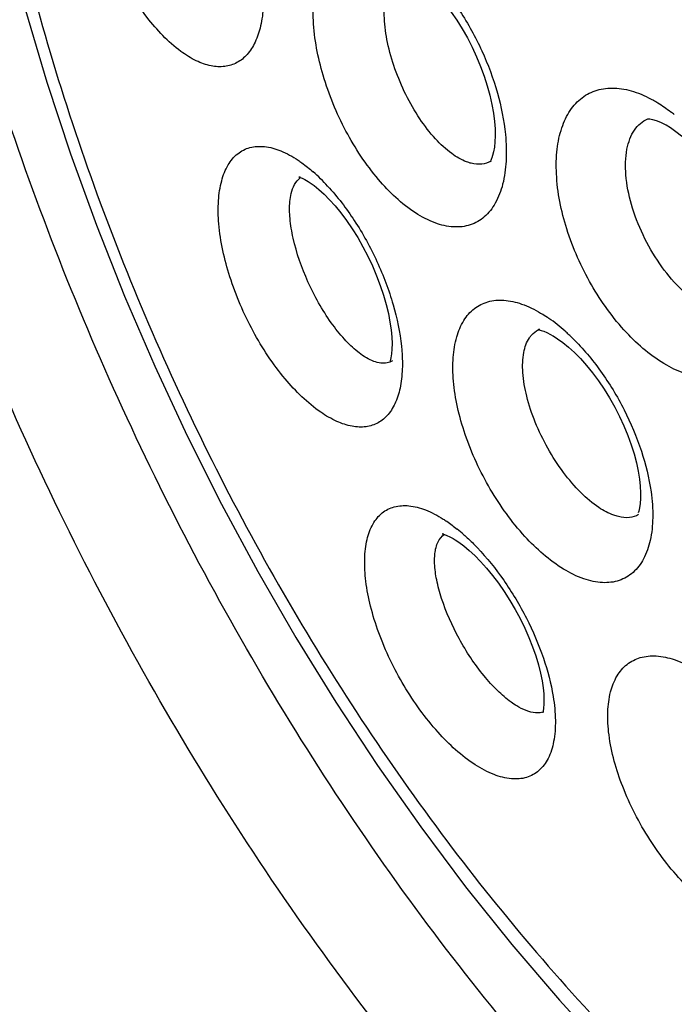
# Model space of a CAD drawing. Units: inches. Extents: x 81.8 to 128.9, y 119.7 to 177.7.
# Drawn here: x 84.8 to 87.5, y 132.1 to 136.2 of the extents above; entities that cross this region are included whole.
import ezdxf

# ---------------------------------------------------------------- set-up
doc = ezdxf.new("R2010")
doc.units = ezdxf.units.IN
doc.header["$MEASUREMENT"] = 0

# ---------------------------------------------------------------- blocks, each defined once
blk = doc.blocks.new('block 48')
at = {"color": 7, "lineweight": 25, "true_color": 0xffffff}
blk.add_lwpolyline([(84.8106, 136.2324), (84.8988, 135.9359), (84.9966, 135.6402), (85.1036, 135.3459), (85.2197, 135.0537), (85.3446, 134.7642), (85.478, 134.4779), (85.6197, 134.1956), (85.7694, 133.9178), (85.9269, 133.6451), (86.0917, 133.3782), (86.2636, 133.1177), (86.4421, 132.864), (86.627, 132.6177), (86.8179, 132.3793), (87.0145, 132.1495), (87.2163, 131.9287)], dxfattribs=at)
blk = doc.blocks.new('block 95')
at = {"color": 7, "lineweight": 25, "true_color": 0xffffff}
blk.add_lwpolyline([(86.6194, 134.0231), (86.6414, 134.0047), (86.6646, 133.9832), (86.6887, 133.9588), (86.7133, 133.9314), (86.738, 133.9014), (86.7624, 133.8691), (86.7864, 133.8347), (86.8094, 133.7987), (86.8313, 133.7614), (86.8519, 133.7232), (86.8708, 133.6844), (86.888, 133.6456), (86.9032, 133.607), (86.9163, 133.5695), (86.9272, 133.5333), (86.9359, 133.4989), (86.9423, 133.4671), (86.9467, 133.4383), (86.9493, 133.4125), (86.9502, 133.3898), (86.9499, 133.3703), (86.9485, 133.3542), (86.9464, 133.3418), (86.9449, 133.3354)], dxfattribs=at)
blk = doc.blocks.new('block 96')
at = {"color": 7, "lineweight": 25, "true_color": 0xffffff}
blk.add_lwpolyline([(86.0213, 135.4934), (86.0428, 135.4739), (86.0653, 135.4512), (86.0886, 135.4254), (86.1123, 135.3965), (86.1359, 135.3649), (86.1591, 135.3309), (86.1817, 135.2948), (86.2032, 135.2571), (86.2236, 135.218), (86.2424, 135.178), (86.2596, 135.1377), (86.2748, 135.0974), (86.288, 135.0576), (86.2991, 135.0189), (86.3081, 134.9818), (86.3148, 134.9466), (86.3195, 134.9141), (86.3222, 134.8846), (86.3232, 134.8582), (86.3228, 134.8352), (86.3211, 134.8155), (86.3186, 134.7994), (86.3158, 134.7872), (86.3139, 134.781)], dxfattribs=at)
blk = doc.blocks.new('block 176')
at = {"color": 7, "lineweight": 25, "true_color": 0xffffff}
blk.add_lwpolyline([(86.9773, 134.8958), (86.9874, 134.89)], dxfattribs=at)
blk = doc.blocks.new('block 179')
at = {"color": 7, "lineweight": 25, "true_color": 0xffffff}
blk.add_lwpolyline([(87.4542, 135.7594), (87.4725, 135.7483), (87.4946, 135.733), (87.5181, 135.7146), (87.5424, 135.6931), (87.5672, 135.6688), (87.5921, 135.6416), (87.6168, 135.612), (87.6408, 135.5801), (87.6641, 135.5463), (87.6862, 135.5107), (87.7069, 135.4739), (87.7261, 135.4361), (87.7435, 135.3978), (87.759, 135.3593), (87.7725, 135.3209), (87.7838, 135.2831), (87.793, 135.2462), (87.8001, 135.2105), (87.805, 135.1765), (87.8078, 135.1443), (87.8087, 135.1143), (87.8076, 135.0872), (87.8051, 135.0633), (87.8012, 135.0427), (87.7966, 135.026), (87.7917, 135.0133), (87.7872, 135.0044), (87.7836, 134.9989)], dxfattribs=at)
blk = doc.blocks.new('block 180')
at = {"color": 7, "lineweight": 25, "true_color": 0xffffff}
blk.add_lwpolyline([(86.5752, 134.0536), (86.584, 134.0483)], dxfattribs=at)
blk = doc.blocks.new('block 181')
at = {"color": 7, "lineweight": 25, "true_color": 0xffffff}
blk.add_lwpolyline([(86.9877, 134.8899), (87.0065, 134.8779), (87.0283, 134.862), (87.0516, 134.8429), (87.0757, 134.8207), (87.1005, 134.7956), (87.1255, 134.7677), (87.1503, 134.7372), (87.1747, 134.7045), (87.1983, 134.6698), (87.2209, 134.6334), (87.2422, 134.5958), (87.262, 134.5571), (87.28, 134.5181), (87.2961, 134.479), (87.3101, 134.4403), (87.3219, 134.4026), (87.3315, 134.3662), (87.3389, 134.3314), (87.3442, 134.299), (87.3474, 134.2694), (87.3488, 134.2426), (87.3486, 134.2187), (87.3471, 134.198), (87.3446, 134.1806), (87.3414, 134.1667), (87.3391, 134.1592)], dxfattribs=at)
blk = doc.blocks.new('block 182')
at = {"color": 7, "lineweight": 25, "true_color": 0xffffff}
blk.add_lwpolyline([(85.9766, 135.5265), (85.9848, 135.5212)], dxfattribs=at)
blk = doc.blocks.new('block 184')
at = {"color": 7, "lineweight": 25, "true_color": 0xffffff}
blk.add_lwpolyline([(86.5843, 134.0481), (86.5992, 134.0382), (86.6194, 134.0231)], dxfattribs=at)
blk = doc.blocks.new('block 185')
at = {"color": 7, "lineweight": 25, "true_color": 0xffffff}
blk.add_lwpolyline([(86.4168, 136.375), (86.4333, 136.3639), (86.4534, 136.3485), (86.4751, 136.3296), (86.4977, 136.3077), (86.5209, 136.2827), (86.5444, 136.2547), (86.5677, 136.2241), (86.5906, 136.191), (86.6129, 136.1557), (86.634, 136.1187), (86.6539, 136.0802), (86.6723, 136.0407), (86.689, 136.0007), (86.7038, 135.9605), (86.7165, 135.9207), (86.7271, 135.8817), (86.7356, 135.844), (86.7419, 135.8079), (86.7462, 135.7742), (86.7484, 135.7431), (86.749, 135.7149), (86.748, 135.6895), (86.7457, 135.6673), (86.7424, 135.6483), (86.7385, 135.6328), (86.7357, 135.6241)], dxfattribs=at)
blk = doc.blocks.new('block 188')
at = {"color": 7, "lineweight": 25, "true_color": 0xffffff}
blk.add_lwpolyline([(85.9851, 135.521), (86.0014, 135.5094), (86.0213, 135.4934)], dxfattribs=at)
blk = doc.blocks.new('block 221')
at = {"color": 7, "lineweight": 25, "true_color": 0xffffff}
blk.add_open_spline([(86.7357, 135.6241), (86.7357, 135.6241), (86.7344, 135.6207), (86.7344, 135.6207), (86.7344, 135.6207), (86.7306, 135.6123), (86.7306, 135.6123), (86.7306, 135.6123), (86.7278, 135.6075), (86.7278, 135.6075), (86.7284, 135.6075), (86.7313, 135.6096), (86.7313, 135.6096)], degree=3, knots=[0, 0, 0, 0, 1, 1, 1, 2, 2, 2, 3, 3, 3, 4, 4, 4, 4], dxfattribs=at)
blk = doc.blocks.new('block 439')
at = {"color": 7, "lineweight": 25, "true_color": 0xffffff}
blk.add_open_spline([(86.5357, 134.0729), (86.5357, 134.0729), (86.5312, 134.0725), (86.5312, 134.0725), (86.5306, 134.0725), (86.5335, 134.072), (86.5335, 134.072), (86.5335, 134.072), (86.5396, 134.0703), (86.5396, 134.0703), (86.5396, 134.0703), (86.549, 134.0668), (86.549, 134.0668), (86.549, 134.0668), (86.5612, 134.0612), (86.5612, 134.0612), (86.5612, 134.0612), (86.5752, 134.0536), (86.5752, 134.0536)], degree=3, knots=[0, 0, 0, 0, 1, 1, 1, 2, 2, 2, 3, 3, 3, 4, 4, 4, 5, 5, 5, 6, 6, 6, 6], dxfattribs=at)
blk = doc.blocks.new('block 553')
at = {"color": 7, "lineweight": 25, "true_color": 0xffffff}
blk.add_open_spline([(86.9255, 134.915), (86.926, 134.9148), (86.9309, 134.9141), (86.9309, 134.9141), (86.9309, 134.9141), (86.9387, 134.9123), (86.9387, 134.9123), (86.9387, 134.9123), (86.9493, 134.9088), (86.9493, 134.9088), (86.9493, 134.9088), (86.9625, 134.9033), (86.9625, 134.9033), (86.9625, 134.9033), (86.9773, 134.8958), (86.9773, 134.8958)], degree=3, knots=[0, 0, 0, 0, 1, 1, 1, 2, 2, 2, 3, 3, 3, 4, 4, 4, 5, 5, 5, 5], dxfattribs=at)
blk = doc.blocks.new('block 556')
at = {"color": 7, "lineweight": 25, "true_color": 0xffffff}
blk.add_open_spline([(85.9438, 135.5448), (85.9438, 135.5448), (85.9388, 135.5444), (85.9388, 135.5444), (85.9391, 135.5441), (85.9441, 135.5426), (85.9441, 135.5426), (85.9441, 135.5426), (85.9524, 135.5394), (85.9524, 135.5394), (85.9524, 135.5394), (85.9636, 135.534), (85.9636, 135.534), (85.9636, 135.534), (85.9766, 135.5265), (85.9766, 135.5265)], degree=3, knots=[0, 0, 0, 0, 1, 1, 1, 2, 2, 2, 3, 3, 3, 4, 4, 4, 5, 5, 5, 5], dxfattribs=at)
blk = doc.blocks.new('block 584')
at = {"color": 7, "lineweight": 25, "true_color": 0xffffff}
blk.add_open_spline([(87.3783, 135.784), (87.3788, 135.7841), (87.3811, 135.7842), (87.3811, 135.7842), (87.3811, 135.7842), (87.3873, 135.784), (87.3873, 135.784), (87.3873, 135.784), (87.3982, 135.7822), (87.3982, 135.7822), (87.3982, 135.7822), (87.413, 135.7781), (87.413, 135.7781), (87.413, 135.7781), (87.4307, 135.7712), (87.4307, 135.7712), (87.4307, 135.7712), (87.4506, 135.7614), (87.4506, 135.7614), (87.4506, 135.7614), (87.4538, 135.7596), (87.4538, 135.7596)], degree=3, knots=[0, 0, 0, 0, 1, 1, 1, 2, 2, 2, 3, 3, 3, 4, 4, 4, 5, 5, 5, 6, 6, 6, 7, 7, 7, 7], dxfattribs=at)
blk = doc.blocks.new('block 670')
at = {"color": 7, "lineweight": 25, "true_color": 0xffffff}
blk.add_lwpolyline([(86.7321, 135.61), (86.7319, 135.6099)], dxfattribs=at)
blk = doc.blocks.new('block 671')
at = {"color": 7, "lineweight": 25, "true_color": 0xffffff}
blk.add_lwpolyline([(87.341, 134.1525), (87.3409, 134.1525)], dxfattribs=at)
blk = doc.blocks.new('block 737')
at = {"color": 7, "lineweight": 25, "true_color": 0xffffff}
blk.add_lwpolyline([(87.3783, 135.784), (87.3786, 135.7841)], dxfattribs=at)
blk = doc.blocks.new('block 748')
at = {"color": 7, "lineweight": 25, "true_color": 0xffffff}
blk.add_lwpolyline([(86.9324, 134.9171), (86.9325, 134.9172)], dxfattribs=at)
blk = doc.blocks.new('block 894')
at = {"color": 7, "lineweight": 25, "true_color": 0xffffff}
blk.add_open_spline([(86.0576, 135.5073), (86.048, 135.5176), (86.0382, 135.5277), (86.0282, 135.5376)], degree=3, dxfattribs=at)
blk = doc.blocks.new('block 895')
at = {"color": 7, "lineweight": 25, "true_color": 0xffffff}
blk.add_open_spline([(86.0282, 135.5376), (86.0184, 135.5472), (86.0084, 135.5565), (85.9981, 135.5655)], degree=3, dxfattribs=at)
blk = doc.blocks.new('block 908')
at = {"color": 7, "lineweight": 25, "true_color": 0xffffff}
blk.add_open_spline([(87.0695, 134.8788), (87.0589, 134.8892), (87.0481, 134.8993), (87.0371, 134.9091)], degree=3, dxfattribs=at)
blk = doc.blocks.new('block 911')
at = {"color": 7, "lineweight": 25, "true_color": 0xffffff}
blk.add_open_spline([(86.6201, 134.0692), (86.6109, 134.0773), (86.6016, 134.0852), (86.592, 134.0928)], degree=3, dxfattribs=at)
blk = doc.blocks.new('block 912')
at = {"color": 7, "lineweight": 25, "true_color": 0xffffff}
blk.add_open_spline([(87.0371, 134.9091), (87.0264, 134.9187), (87.0154, 134.9279), (87.0042, 134.9368)], degree=3, dxfattribs=at)
blk = doc.blocks.new('block 917')
at = {"color": 7, "lineweight": 25, "true_color": 0xffffff}
blk.add_open_spline([(87.0042, 134.9368), (86.9933, 134.9454), (86.9821, 134.9537), (86.9707, 134.9617)], degree=3, dxfattribs=at)
blk = doc.blocks.new('block 947')
at = {"color": 7, "lineweight": 25, "true_color": 0xffffff}
blk.add_open_spline([(87.4881, 135.8023), (87.4832, 135.8062), (87.4783, 135.8101), (87.4733, 135.8139)], degree=3, dxfattribs=at)
blk = doc.blocks.new('block 960')
at = {"color": 7, "lineweight": 25, "true_color": 0xffffff}
blk.add_open_spline([(86.9324, 134.9171), (86.9309, 134.9165), (86.9295, 134.9158), (86.9281, 134.9152)], degree=3, dxfattribs=at)
blk = doc.blocks.new('block 1208')
at = {"color": 7, "lineweight": 25, "true_color": 0xffffff}
blk.add_open_spline([(86.4957, 136.3665), (86.5356, 136.324), (86.5714, 136.2776), (86.6034, 136.2289), (86.6376, 136.1769), (86.6676, 136.1222), (86.6935, 136.0657), (86.7194, 136.0092), (86.7411, 135.9508), (86.758, 135.891), (86.7738, 135.835), (86.7854, 135.7778), (86.7911, 135.72)], degree=3, knots=[0, 0, 0, 0, 1, 1, 1, 2, 2, 2, 3, 3, 3, 4, 4, 4, 4], dxfattribs=at)
blk = doc.blocks.new('block 1209')
at = {"color": 7, "lineweight": 25, "true_color": 0xffffff}
blk.add_open_spline([(86.7911, 135.72), (86.7947, 135.6837), (86.7959, 135.647), (86.7939, 135.6104), (86.7922, 135.5781), (86.7878, 135.546), (86.7798, 135.5147), (86.7729, 135.4877), (86.7632, 135.4613), (86.7494, 135.437), (86.7375, 135.4158), (86.7225, 135.3962), (86.7041, 135.3804), (86.6872, 135.3657), (86.6673, 135.3542), (86.646, 135.3472), (86.624, 135.34), (86.6005, 135.3375), (86.5773, 135.3388), (86.5512, 135.3402), (86.5256, 135.3464), (86.5011, 135.3555), (86.4727, 135.3659), (86.4458, 135.3802), (86.4204, 135.3965)], degree=3, knots=[0, 0, 0, 0, 1, 1, 1, 2, 2, 2, 3, 3, 3, 4, 4, 4, 5, 5, 5, 6, 6, 6, 7, 7, 7, 8, 8, 8, 8], dxfattribs=at)
blk = doc.blocks.new('block 1210')
at = {"color": 7, "lineweight": 25, "true_color": 0xffffff}
blk.add_open_spline([(86.4204, 135.3965), (86.3627, 135.4338), (86.3121, 135.4822), (86.2673, 135.5348), (86.2152, 135.5962), (86.1709, 135.6634), (86.1333, 135.7342), (86.0943, 135.8075), (86.0624, 135.8847), (86.0389, 135.9645), (86.0171, 136.038), (86.0024, 136.1138), (85.9988, 136.1902), (85.9972, 136.2236), (85.9977, 136.257), (86.0013, 136.2903), (86.0045, 136.3195), (86.01, 136.3485), (86.0189, 136.3765), (86.0266, 136.4008), (86.0369, 136.4244), (86.0508, 136.4458), (86.063, 136.4646), (86.0779, 136.4819), (86.0957, 136.4956), (86.1124, 136.5085), (86.1317, 136.5182), (86.152, 136.5241), (86.1731, 136.5301), (86.1954, 136.5319), (86.2174, 136.5303), (86.2421, 136.5285), (86.2664, 136.5226), (86.2896, 136.514), (86.3164, 136.5042), (86.3419, 136.491), (86.366, 136.4759)], degree=3, knots=[0, 0, 0, 0, 1, 1, 1, 2, 2, 2, 3, 3, 3, 4, 4, 4, 5, 5, 5, 6, 6, 6, 7, 7, 7, 8, 8, 8, 9, 9, 9, 10, 10, 10, 11, 11, 11, 12, 12, 12, 12], dxfattribs=at)
blk = doc.blocks.new('block 1211')
at = {"color": 7, "lineweight": 25, "true_color": 0xffffff}
blk.add_open_spline([(85.9356, 135.6138), (85.9408, 135.6103), (85.946, 135.6067), (85.9511, 135.603), (85.9674, 135.5913), (85.983, 135.5787), (85.9981, 135.5655)], degree=3, knots=[0, 0, 0, 0, 1, 1, 1, 2, 2, 2, 2], dxfattribs=at)
blk = doc.blocks.new('block 1212')
at = {"color": 7, "lineweight": 25, "true_color": 0xffffff}
blk.add_open_spline([(86.0576, 135.5073), (86.0983, 135.4633), (86.1348, 135.4153), (86.1677, 135.3651), (86.2029, 135.3112), (86.234, 135.2548), (86.2609, 135.1964), (86.2875, 135.1387), (86.3101, 135.079), (86.3279, 135.0178), (86.3441, 134.9618), (86.3562, 134.9045), (86.3621, 134.8466)], degree=3, knots=[0, 0, 0, 0, 1, 1, 1, 2, 2, 2, 3, 3, 3, 4, 4, 4, 4], dxfattribs=at)
blk = doc.blocks.new('block 1213')
at = {"color": 7, "lineweight": 25, "true_color": 0xffffff}
blk.add_open_spline([(86.3621, 134.8466), (86.3629, 134.8394), (86.3635, 134.8321), (86.364, 134.8248), (86.3656, 134.8041), (86.3662, 134.7833), (86.3658, 134.7626)], degree=3, knots=[0, 0, 0, 0, 1, 1, 1, 2, 2, 2, 2], dxfattribs=at)
blk = doc.blocks.new('block 1214')
at = {"color": 7, "lineweight": 25, "true_color": 0xffffff}
blk.add_open_spline([(86.3658, 134.7626), (86.3652, 134.7359), (86.3629, 134.7092), (86.3579, 134.6829), (86.3536, 134.6602), (86.3473, 134.6378), (86.3381, 134.6166), (86.3302, 134.5982), (86.3201, 134.5808), (86.3071, 134.5655), (86.2955, 134.5518), (86.2817, 134.5399), (86.266, 134.5312), (86.2506, 134.5227), (86.2335, 134.5172), (86.216, 134.5148), (86.197, 134.5121), (86.1776, 134.5131), (86.1587, 134.5166), (86.1369, 134.5205), (86.1159, 134.5276), (86.0958, 134.5367), (86.0725, 134.5471), (86.0503, 134.5601), (86.0293, 134.5745)], degree=3, knots=[0, 0, 0, 0, 1, 1, 1, 2, 2, 2, 3, 3, 3, 4, 4, 4, 5, 5, 5, 6, 6, 6, 7, 7, 7, 8, 8, 8, 8], dxfattribs=at)
blk = doc.blocks.new('block 1215')
at = {"color": 7, "lineweight": 25, "true_color": 0xffffff}
blk.add_open_spline([(86.0293, 134.5745), (85.974, 134.6125), (85.9255, 134.6604), (85.8823, 134.7122), (85.8315, 134.773), (85.7879, 134.8391), (85.7503, 134.9085), (85.7115, 134.9803), (85.679, 135.0555), (85.6541, 135.1334), (85.6314, 135.2044), (85.6148, 135.2775), (85.6086, 135.3515), (85.6059, 135.3834), (85.6052, 135.4154), (85.6073, 135.4473), (85.6091, 135.4749), (85.6131, 135.5024), (85.6203, 135.5292), (85.6264, 135.5519), (85.6349, 135.5741), (85.647, 135.5944), (85.6574, 135.6118), (85.6705, 135.6279), (85.6864, 135.6405), (85.7013, 135.6523), (85.7186, 135.6611), (85.7369, 135.666), (85.7563, 135.6713), (85.7768, 135.6722), (85.7968, 135.6701), (85.8199, 135.6677), (85.8423, 135.6612), (85.8638, 135.6525), (85.8891, 135.6422), (85.913, 135.6289), (85.9356, 135.6138)], degree=3, knots=[0, 0, 0, 0, 1, 1, 1, 2, 2, 2, 3, 3, 3, 4, 4, 4, 5, 5, 5, 6, 6, 6, 7, 7, 7, 8, 8, 8, 9, 9, 9, 10, 10, 10, 11, 11, 11, 12, 12, 12, 12], dxfattribs=at)
blk = doc.blocks.new('block 1220')
at = {"color": 7, "lineweight": 25, "true_color": 0xffffff}
blk.add_open_spline([(85.7921, 136.2479), (85.7904, 136.2209), (85.7869, 136.194), (85.7808, 136.1676), (85.7755, 136.1447), (85.7682, 136.1223), (85.7582, 136.101), (85.7495, 136.0827), (85.7387, 136.0652), (85.7252, 136.0501), (85.7132, 136.0365), (85.699, 136.0248), (85.683, 136.0163), (85.6675, 136.008), (85.6504, 136.0027), (85.6329, 136.0005), (85.6142, 135.9982), (85.5951, 135.9994), (85.5766, 136.0032), (85.5554, 136.0074), (85.535, 136.0149), (85.5156, 136.0242), (85.4931, 136.0349), (85.4719, 136.0482), (85.4519, 136.0628)], degree=3, knots=[0, 0, 0, 0, 1, 1, 1, 2, 2, 2, 3, 3, 3, 4, 4, 4, 5, 5, 5, 6, 6, 6, 7, 7, 7, 8, 8, 8, 8], dxfattribs=at)
blk = doc.blocks.new('block 1221')
at = {"color": 7, "lineweight": 25, "true_color": 0xffffff}
blk.add_open_spline([(85.4519, 136.0628), (85.3988, 136.1018), (85.353, 136.1506), (85.3126, 136.2031), (85.2647, 136.2651), (85.2243, 136.3322), (85.19, 136.4023), (85.1541, 136.4757), (85.1249, 136.5523), (85.1032, 136.6312), (85.0832, 136.704), (85.0695, 136.7787), (85.0661, 136.854), (85.0646, 136.8866), (85.065, 136.9193), (85.0682, 136.9519), (85.071, 136.9802), (85.076, 137.0083), (85.0841, 137.0356), (85.0911, 137.0588), (85.1003, 137.0814), (85.1131, 137.102), (85.124, 137.1197), (85.1375, 137.136), (85.1538, 137.1489), (85.1689, 137.1607), (85.1863, 137.1696), (85.2048, 137.1746), (85.224, 137.1797), (85.2443, 137.1806), (85.264, 137.1784), (85.2866, 137.1758), (85.3086, 137.1692), (85.3294, 137.1602), (85.3539, 137.1498), (85.3769, 137.1361), (85.3986, 137.1208)], degree=3, knots=[0, 0, 0, 0, 1, 1, 1, 2, 2, 2, 3, 3, 3, 4, 4, 4, 5, 5, 5, 6, 6, 6, 7, 7, 7, 8, 8, 8, 9, 9, 9, 10, 10, 10, 11, 11, 11, 12, 12, 12, 12], dxfattribs=at)
blk = doc.blocks.new('block 1250')
at = {"color": 7, "lineweight": 25, "true_color": 0xffffff}
blk.add_open_spline([(87.4023, 135.8609), (87.4082, 135.8576), (87.4142, 135.8541), (87.42, 135.8505), (87.4384, 135.8393), (87.4562, 135.827), (87.4733, 135.8139)], degree=3, knots=[0, 0, 0, 0, 1, 1, 1, 2, 2, 2, 2], dxfattribs=at)
blk = doc.blocks.new('block 1253')
at = {"color": 7, "lineweight": 25, "true_color": 0xffffff}
blk.add_open_spline([(87.8623, 135.0525), (87.863, 135.0198), (87.8614, 134.9869), (87.8566, 134.9545), (87.8523, 134.9256), (87.8455, 134.8971), (87.8351, 134.8698), (87.826, 134.8456), (87.8141, 134.8224), (87.7988, 134.8015), (87.7848, 134.7826), (87.7681, 134.7656), (87.7488, 134.7522), (87.7302, 134.7391), (87.7092, 134.7294), (87.6873, 134.7235), (87.6642, 134.7173), (87.6401, 134.7153), (87.6163, 134.7166), (87.5898, 134.7181), (87.5637, 134.7236), (87.5385, 134.7318), (87.51, 134.741), (87.4827, 134.7537), (87.4568, 134.7684)], degree=3, knots=[0, 0, 0, 0, 1, 1, 1, 2, 2, 2, 3, 3, 3, 4, 4, 4, 5, 5, 5, 6, 6, 6, 7, 7, 7, 8, 8, 8, 8], dxfattribs=at)
blk = doc.blocks.new('block 1254')
at = {"color": 7, "lineweight": 25, "true_color": 0xffffff}
blk.add_open_spline([(87.4568, 134.7684), (87.3948, 134.8037), (87.3397, 134.8509), (87.2907, 134.9032), (87.2347, 134.9632), (87.1867, 135.0298), (87.146, 135.1006), (87.1041, 135.1734), (87.0698, 135.2504), (87.0445, 135.3306), (87.0212, 135.4044), (87.0055, 135.4808), (87.0018, 135.5579), (87.0001, 135.5918), (87.0008, 135.6258), (87.0048, 135.6595), (87.0083, 135.6895), (87.0144, 135.7192), (87.0241, 135.7478), (87.0326, 135.773), (87.0439, 135.7974), (87.0589, 135.8195), (87.0723, 135.8393), (87.0887, 135.8573), (87.1079, 135.8718), (87.1262, 135.8857), (87.1471, 135.8962), (87.1692, 135.9029), (87.1922, 135.9098), (87.2165, 135.9123), (87.2405, 135.9115), (87.2673, 135.9105), (87.2937, 135.9053), (87.3192, 135.8973), (87.3482, 135.8883), (87.3759, 135.8757), (87.4023, 135.8609)], degree=3, knots=[0, 0, 0, 0, 1, 1, 1, 2, 2, 2, 3, 3, 3, 4, 4, 4, 5, 5, 5, 6, 6, 6, 7, 7, 7, 8, 8, 8, 9, 9, 9, 10, 10, 10, 11, 11, 11, 12, 12, 12, 12], dxfattribs=at)
blk = doc.blocks.new('block 1255')
at = {"color": 7, "lineweight": 25, "true_color": 0xffffff}
blk.add_open_spline([(86.9366, 134.9836), (86.9395, 134.9819), (86.9423, 134.9802), (86.9451, 134.9785), (86.9538, 134.9731), (86.9623, 134.9675), (86.9707, 134.9617)], degree=3, knots=[0, 0, 0, 0, 1, 1, 1, 2, 2, 2, 2], dxfattribs=at)
blk = doc.blocks.new('block 1256')
at = {"color": 7, "lineweight": 25, "true_color": 0xffffff}
blk.add_open_spline([(87.0695, 134.8788), (87.1113, 134.8375), (87.1492, 134.7922), (87.1836, 134.7444), (87.22, 134.6937), (87.2524, 134.6403), (87.2807, 134.5847), (87.3088, 134.5297), (87.3329, 134.4727), (87.3522, 134.4139), (87.3701, 134.3595), (87.3839, 134.3036), (87.3919, 134.2469)], degree=3, knots=[0, 0, 0, 0, 1, 1, 1, 2, 2, 2, 3, 3, 3, 4, 4, 4, 4], dxfattribs=at)
blk = doc.blocks.new('block 1257')
at = {"color": 7, "lineweight": 25, "true_color": 0xffffff}
blk.add_open_spline([(87.3919, 134.2469), (87.3969, 134.2115), (87.3996, 134.1756), (87.3989, 134.1397), (87.3984, 134.1083), (87.3953, 134.0768), (87.3885, 134.046), (87.3826, 134.0196), (87.3738, 133.9936), (87.361, 133.9697), (87.3498, 133.9488), (87.3355, 133.9295), (87.3178, 133.9138), (87.3012, 133.8992), (87.2816, 133.8878), (87.2606, 133.8807), (87.2386, 133.8733), (87.2151, 133.8708), (87.1919, 133.8718), (87.1655, 133.873), (87.1394, 133.8789), (87.1144, 133.8875), (87.0854, 133.8975), (87.0577, 133.9113), (87.0315, 133.9273)], degree=3, knots=[0, 0, 0, 0, 1, 1, 1, 2, 2, 2, 3, 3, 3, 4, 4, 4, 5, 5, 5, 6, 6, 6, 7, 7, 7, 8, 8, 8, 8], dxfattribs=at)
blk = doc.blocks.new('block 1258')
at = {"color": 7, "lineweight": 25, "true_color": 0xffffff}
blk.add_open_spline([(87.0315, 133.9273), (86.9718, 133.9635), (86.9189, 134.0107), (86.8715, 134.0624), (86.8168, 134.1221), (86.7696, 134.1879), (86.7288, 134.2576), (86.687, 134.329), (86.6519, 134.4045), (86.6253, 134.4828), (86.6126, 134.5199), (86.6019, 134.5576), (86.5935, 134.5958), (86.5857, 134.6312), (86.5799, 134.667), (86.5767, 134.7031), (86.5739, 134.7356), (86.5733, 134.7683), (86.5757, 134.8008), (86.5778, 134.8292), (86.5822, 134.8576), (86.5901, 134.8851), (86.597, 134.9088), (86.6065, 134.9319), (86.6196, 134.9529), (86.6312, 134.9715), (86.6457, 134.9884), (86.6629, 135.0018), (86.6794, 135.0146), (86.6985, 135.0243), (86.7185, 135.03), (86.7398, 135.0362), (86.7622, 135.0379), (86.7843, 135.0365), (86.8095, 135.0349), (86.8342, 135.0291), (86.858, 135.0208), (86.8854, 135.0113), (86.9117, 134.9984), (86.9366, 134.9836)], degree=3, knots=[0, 0, 0, 0, 1, 1, 1, 2, 2, 2, 3, 3, 3, 4, 4, 4, 5, 5, 5, 6, 6, 6, 7, 7, 7, 8, 8, 8, 9, 9, 9, 10, 10, 10, 11, 11, 11, 12, 12, 12, 13, 13, 13, 13], dxfattribs=at)
blk = doc.blocks.new('block 1259')
at = {"color": 7, "lineweight": 25, "true_color": 0xffffff}
blk.add_open_spline([(86.5347, 134.134), (86.5395, 134.1309), (86.5442, 134.1278), (86.5489, 134.1247), (86.5637, 134.1147), (86.5781, 134.104), (86.592, 134.0928)], degree=3, knots=[0, 0, 0, 0, 1, 1, 1, 2, 2, 2, 2], dxfattribs=at)
blk = doc.blocks.new('block 1260')
at = {"color": 7, "lineweight": 25, "true_color": 0xffffff}
blk.add_open_spline([(86.6201, 134.0692), (86.6247, 134.0651), (86.6293, 134.0609), (86.6339, 134.0567), (86.648, 134.0436), (86.6617, 134.03), (86.675, 134.0161)], degree=3, knots=[0, 0, 0, 0, 1, 1, 1, 2, 2, 2, 2], dxfattribs=at)
blk = doc.blocks.new('block 1261')
at = {"color": 7, "lineweight": 25, "true_color": 0xffffff}
blk.add_open_spline([(86.675, 134.0161), (86.7147, 133.9743), (86.7509, 133.9291), (86.784, 133.8817), (86.8187, 133.8318), (86.85, 133.7795), (86.8776, 133.7253), (86.9047, 133.6722), (86.9283, 133.6173), (86.9477, 133.5608), (86.9653, 133.5092), (86.9795, 133.4563), (86.9882, 133.4025)], degree=3, knots=[0, 0, 0, 0, 1, 1, 1, 2, 2, 2, 3, 3, 3, 4, 4, 4, 4], dxfattribs=at)
blk = doc.blocks.new('block 1262')
at = {"color": 7, "lineweight": 25, "true_color": 0xffffff}
blk.add_open_spline([(86.9882, 133.4025), (86.9936, 133.3695), (86.997, 133.3361), (86.9973, 133.3025), (86.9976, 133.2736), (86.9957, 133.2446), (86.9902, 133.2161), (86.9856, 133.1921), (86.9784, 133.1685), (86.9672, 133.1466), (86.9577, 133.1279), (86.9452, 133.1105), (86.9294, 133.0967), (86.9147, 133.0838), (86.897, 133.074), (86.8783, 133.0683), (86.8581, 133.0622), (86.8367, 133.0609), (86.8157, 133.0627), (86.7912, 133.0648), (86.7672, 133.0714), (86.7443, 133.0802), (86.7171, 133.0908), (86.6913, 133.1047), (86.6668, 133.1204)], degree=3, knots=[0, 0, 0, 0, 1, 1, 1, 2, 2, 2, 3, 3, 3, 4, 4, 4, 5, 5, 5, 6, 6, 6, 7, 7, 7, 8, 8, 8, 8], dxfattribs=at)
blk = doc.blocks.new('block 1263')
at = {"color": 7, "lineweight": 25, "true_color": 0xffffff}
blk.add_open_spline([(86.6668, 133.1204), (86.6097, 133.1572), (86.5589, 133.2039), (86.5133, 133.2547), (86.4601, 133.3137), (86.4137, 133.3782), (86.3731, 133.4463), (86.3316, 133.5159), (86.2963, 133.5893), (86.2685, 133.6654), (86.2554, 133.7012), (86.2441, 133.7375), (86.2348, 133.7744), (86.2263, 133.8083), (86.2196, 133.8427), (86.2153, 133.8774), (86.2115, 133.9082), (86.2096, 133.9394), (86.2106, 133.9704), (86.2114, 133.9973), (86.2143, 134.0241), (86.2206, 134.0502), (86.2259, 134.0723), (86.2337, 134.094), (86.245, 134.1138), (86.2548, 134.131), (86.2674, 134.1467), (86.2828, 134.1591), (86.2974, 134.1708), (86.3145, 134.1794), (86.3326, 134.1843), (86.352, 134.1896), (86.3725, 134.1906), (86.3926, 134.1886), (86.416, 134.1864), (86.4389, 134.1801), (86.4608, 134.1717), (86.4867, 134.1617), (86.5113, 134.1487), (86.5347, 134.134)], degree=3, knots=[0, 0, 0, 0, 1, 1, 1, 2, 2, 2, 3, 3, 3, 4, 4, 4, 5, 5, 5, 6, 6, 6, 7, 7, 7, 8, 8, 8, 9, 9, 9, 10, 10, 10, 11, 11, 11, 12, 12, 12, 13, 13, 13, 13], dxfattribs=at)
blk = doc.blocks.new('block 1266')
at = {"color": 7, "lineweight": 25, "true_color": 0xffffff}
blk.add_open_spline([(87.7021, 132.4919), (87.6411, 132.5269), (87.5862, 132.5726), (87.5367, 132.623), (87.4799, 132.6807), (87.4301, 132.7446), (87.3866, 132.8126), (87.3424, 132.8815), (87.3047, 132.9546), (87.275, 133.031), (87.2482, 133.0998), (87.2278, 133.1713), (87.2186, 133.2443), (87.2146, 133.2757), (87.2127, 133.3074), (87.2138, 133.339), (87.2148, 133.3665), (87.2182, 133.3941), (87.2251, 133.4208), (87.231, 133.4439), (87.2396, 133.4664), (87.2519, 133.4869), (87.2628, 133.5051), (87.2767, 133.5216), (87.2933, 133.5348), (87.3094, 133.5474), (87.3281, 133.5569), (87.3478, 133.5626), (87.3691, 133.5687), (87.3915, 133.5705), (87.4135, 133.5692), (87.4389, 133.5677), (87.4639, 133.5622), (87.488, 133.5542), (87.516, 133.545), (87.5428, 133.5325), (87.5684, 133.5181)], degree=3, knots=[0, 0, 0, 0, 1, 1, 1, 2, 2, 2, 3, 3, 3, 4, 4, 4, 5, 5, 5, 6, 6, 6, 7, 7, 7, 8, 8, 8, 9, 9, 9, 10, 10, 10, 11, 11, 11, 12, 12, 12, 12], dxfattribs=at)
blk = doc.blocks.new('block 1309')
at = {"color": 7, "lineweight": 25, "true_color": 0xffffff}
blk.add_open_spline([(84.5416, 138.3557), (84.5469, 137.9851), (84.5817, 137.6146), (84.64, 137.2481), (84.7021, 136.8582), (84.7907, 136.473), (84.9018, 136.0944), (85.0171, 135.7016), (85.1568, 135.316), (85.3182, 134.9398), (85.4815, 134.5592), (85.6671, 134.1882), (85.8741, 133.8295), (86.0784, 133.4754), (86.3035, 133.1334), (86.5494, 132.8068), (86.7864, 132.4921), (87.0427, 132.1918), (87.319, 131.9111), (87.5794, 131.6466), (87.8575, 131.3994), (88.1546, 131.1762), (88.4288, 130.9702), (88.7191, 130.7846), (89.0252, 130.6315)], degree=3, knots=[0, 0, 0, 0, 1, 1, 1, 2, 2, 2, 3, 3, 3, 4, 4, 4, 5, 5, 5, 6, 6, 6, 7, 7, 7, 8, 8, 8, 8], dxfattribs=at)
blk = doc.blocks.new('block 1315')
at = {"color": 7, "lineweight": 25, "true_color": 0xffffff}
blk.add_open_spline([(86.9456, 133.3374), (86.9388, 133.3354), (86.9316, 133.3344), (86.9244, 133.3343), (86.912, 133.3341), (86.8996, 133.3365), (86.8877, 133.3402), (86.8732, 133.3447), (86.8594, 133.3512), (86.8462, 133.3586)], degree=3, knots=[0, 0, 0, 0, 1, 1, 1, 2, 2, 2, 3, 3, 3, 3], dxfattribs=at)
blk = doc.blocks.new('block 1316')
at = {"color": 7, "lineweight": 25, "true_color": 0xffffff}
blk.add_open_spline([(86.8462, 133.3586), (86.8436, 133.3601), (86.841, 133.3616), (86.8384, 133.3632), (86.8302, 133.3682), (86.8222, 133.3735), (86.8144, 133.3792)], degree=3, knots=[0, 0, 0, 0, 1, 1, 1, 2, 2, 2, 2], dxfattribs=at)
blk = doc.blocks.new('block 1317')
at = {"color": 7, "lineweight": 25, "true_color": 0xffffff}
blk.add_open_spline([(87.3409, 134.1525), (87.3293, 134.1457), (87.316, 134.1417), (87.3025, 134.1403), (87.2873, 134.1387), (87.2719, 134.1404), (87.2572, 134.144)], degree=3, knots=[0, 0, 0, 0, 1, 1, 1, 2, 2, 2, 2], dxfattribs=at)
blk = doc.blocks.new('block 1318')
at = {"color": 7, "lineweight": 25, "true_color": 0xffffff}
blk.add_open_spline([(87.2572, 134.144), (87.2507, 134.1456), (87.2443, 134.1476), (87.238, 134.1499), (87.2163, 134.1576), (87.1958, 134.1688), (87.1767, 134.1815)], degree=3, knots=[0, 0, 0, 0, 1, 1, 1, 2, 2, 2, 2], dxfattribs=at)
blk = doc.blocks.new('block 1349')
at = {"color": 7, "lineweight": 25, "true_color": 0xffffff}
blk.add_open_spline([(89.3141, 129.9618), (88.9622, 130.1378), (88.6278, 130.3499), (88.3122, 130.586), (87.9707, 130.8417), (87.6512, 131.1255), (87.3525, 131.4297), (87.0355, 131.7526), (86.742, 132.0984), (86.4711, 132.4608), (86.19, 132.837), (85.9332, 133.2311), (85.7003, 133.6389), (85.4644, 134.052), (85.253, 134.4791), (85.0674, 134.9172), (84.8839, 135.3502), (84.7256, 135.794), (84.5949, 136.2458), (84.469, 136.6813), (84.3687, 137.1242), (84.2985, 137.5723), (84.2325, 137.9935), (84.1931, 138.4192), (84.1873, 138.845)], degree=3, knots=[0, 0, 0, 0, 1, 1, 1, 2, 2, 2, 3, 3, 3, 4, 4, 4, 5, 5, 5, 6, 6, 6, 7, 7, 7, 8, 8, 8, 8], dxfattribs=at)
blk = doc.blocks.new('block 1399')
at = {"color": 7, "lineweight": 25, "true_color": 0xffffff}
blk.add_open_spline([(86.3253, 134.7859), (86.3183, 134.7819), (86.3106, 134.7791), (86.3027, 134.7777), (86.2942, 134.7761), (86.2855, 134.7761), (86.2769, 134.7771), (86.2671, 134.7783), (86.2575, 134.7809), (86.2483, 134.7843), (86.2375, 134.7883), (86.2272, 134.7934), (86.2174, 134.7992)], degree=3, knots=[0, 0, 0, 0, 1, 1, 1, 2, 2, 2, 3, 3, 3, 4, 4, 4, 4], dxfattribs=at)
blk = doc.blocks.new('block 1400')
at = {"color": 7, "lineweight": 25, "true_color": 0xffffff}
blk.add_open_spline([(86.2174, 134.7992), (86.2144, 134.8009), (86.2115, 134.8027), (86.2086, 134.8046), (86.1992, 134.8106), (86.1902, 134.8171), (86.1815, 134.8241)], degree=3, knots=[0, 0, 0, 0, 1, 1, 1, 2, 2, 2, 2], dxfattribs=at)
blk = doc.blocks.new('block 1406')
at = {"color": 7, "lineweight": 25, "true_color": 0xffffff}
blk.add_open_spline([(86.7319, 135.6099), (86.7205, 135.6033), (86.7074, 135.5991), (86.6941, 135.5976), (86.6795, 135.596), (86.6647, 135.5976), (86.6505, 135.6011)], degree=3, knots=[0, 0, 0, 0, 1, 1, 1, 2, 2, 2, 2], dxfattribs=at)
blk = doc.blocks.new('block 1407')
at = {"color": 7, "lineweight": 25, "true_color": 0xffffff}
blk.add_open_spline([(86.6505, 135.6011), (86.6439, 135.6027), (86.6375, 135.6048), (86.6311, 135.6072), (86.6092, 135.6154), (86.5888, 135.6275), (86.5699, 135.6412)], degree=3, knots=[0, 0, 0, 0, 1, 1, 1, 2, 2, 2, 2], dxfattribs=at)
blk = doc.blocks.new('block 1570')
at = {"color": 7, "lineweight": 25, "true_color": 0xffffff}
blk.add_open_spline([(86.5699, 135.6412), (86.5454, 135.659), (86.5231, 135.6799), (86.5026, 135.7023), (86.4789, 135.7281), (86.4576, 135.7558), (86.4381, 135.7849), (86.3952, 135.8486), (86.3609, 135.9183), (86.3354, 135.9908), (86.3229, 136.0262), (86.3125, 136.0623), (86.3048, 136.0991), (86.2979, 136.1323), (86.2931, 136.1662), (86.2916, 136.2002), (86.2903, 136.2291), (86.2912, 136.2581), (86.2963, 136.2868), (86.3004, 136.3098), (86.3072, 136.3326), (86.3186, 136.3529)], degree=3, knots=[0, 0, 0, 0, 1, 1, 1, 2, 2, 2, 3, 3, 3, 4, 4, 4, 5, 5, 5, 6, 6, 6, 7, 7, 7, 7], dxfattribs=at)
blk = doc.blocks.new('block 1572')
at = {"color": 7, "lineweight": 25, "true_color": 0xffffff}
blk.add_open_spline([(86.1815, 134.8241), (86.1619, 134.8397), (86.1438, 134.8573), (86.1269, 134.8758), (86.1074, 134.8973), (86.0894, 134.92), (86.0726, 134.9436), (86.035, 134.9963), (86.0032, 135.0531), (85.9765, 135.1123), (85.9504, 135.1703), (85.9291, 135.2307), (85.9153, 135.2927), (85.9093, 135.3195), (85.9047, 135.3467), (85.9023, 135.3741), (85.9003, 135.3973), (85.8998, 135.4206), (85.902, 135.4437)], degree=3, knots=[0, 0, 0, 0, 1, 1, 1, 2, 2, 2, 3, 3, 3, 4, 4, 4, 5, 5, 5, 6, 6, 6, 6], dxfattribs=at)
blk = doc.blocks.new('block 1573')
at = {"color": 7, "lineweight": 25, "true_color": 0xffffff}
blk.add_open_spline([(85.902, 135.4437), (85.903, 135.4549), (85.9046, 135.4658), (85.9073, 135.4768), (85.9135, 135.5018), (85.9253, 135.5276), (85.946, 135.542)], degree=3, knots=[0, 0, 0, 0, 1, 1, 1, 2, 2, 2, 2], dxfattribs=at)
blk = doc.blocks.new('block 1574')
at = {"color": 7, "lineweight": 25, "true_color": 0xffffff}
blk.add_open_spline([(86.8144, 133.3792), (86.7948, 133.3934), (86.7764, 133.4094), (86.759, 133.4264), (86.7391, 133.4458), (86.7204, 133.4664), (86.7028, 133.4879), (86.6638, 133.5355), (86.6298, 133.587), (86.6001, 133.6411), (86.5711, 133.694), (86.5464, 133.7492), (86.5278, 133.8065), (86.5197, 133.8316), (86.5128, 133.8571), (86.5076, 133.8831), (86.5032, 133.9054), (86.5001, 133.928), (86.4992, 133.9506)], degree=3, knots=[0, 0, 0, 0, 1, 1, 1, 2, 2, 2, 3, 3, 3, 4, 4, 4, 5, 5, 5, 6, 6, 6, 6], dxfattribs=at)
blk = doc.blocks.new('block 1575')
at = {"color": 7, "lineweight": 25, "true_color": 0xffffff}
blk.add_open_spline([(86.4992, 133.9506), (86.4986, 133.9643), (86.4989, 133.978), (86.5004, 133.9916), (86.5022, 134.0082), (86.5058, 134.0248), (86.5133, 134.04), (86.5193, 134.052), (86.5277, 134.0632), (86.5387, 134.0707)], degree=3, knots=[0, 0, 0, 0, 1, 1, 1, 2, 2, 2, 3, 3, 3, 3], dxfattribs=at)
blk = doc.blocks.new('block 1577')
at = {"color": 7, "lineweight": 25, "true_color": 0xffffff}
blk.add_open_spline([(87.1767, 134.1815), (87.15, 134.1993), (87.1255, 134.2203), (87.1027, 134.2429), (87.0766, 134.2689), (87.0528, 134.297), (87.0307, 134.3265), (86.9833, 134.39), (86.9442, 134.46), (86.9144, 134.5335), (86.9003, 134.5684), (86.8883, 134.604), (86.8792, 134.6405), (86.8712, 134.6727), (86.8654, 134.7056), (86.8632, 134.7387), (86.8613, 134.7662), (86.8618, 134.7938), (86.8671, 134.8211), (86.8712, 134.8426), (86.8783, 134.8638), (86.8905, 134.8818)], degree=3, knots=[0, 0, 0, 0, 1, 1, 1, 2, 2, 2, 3, 3, 3, 4, 4, 4, 5, 5, 5, 6, 6, 6, 7, 7, 7, 7], dxfattribs=at)
blk = doc.blocks.new('block 1578')
at = {"color": 7, "lineweight": 25, "true_color": 0xffffff}
blk.add_open_spline([(86.8905, 134.8818), (86.893, 134.8855), (86.8956, 134.889), (86.8985, 134.8923), (86.9067, 134.9018), (86.9169, 134.9098), (86.9281, 134.9152)], degree=3, knots=[0, 0, 0, 0, 1, 1, 1, 2, 2, 2, 2], dxfattribs=at)
blk = doc.blocks.new('block 1579')
at = {"color": 7, "lineweight": 25, "true_color": 0xffffff}
blk.add_open_spline([(87.5986, 135.0176), (87.5664, 135.037), (87.537, 135.0613), (87.5102, 135.0879), (87.4796, 135.1183), (87.4523, 135.1518), (87.4278, 135.1871), (87.4018, 135.2247), (87.3789, 135.2644), (87.3593, 135.3056), (87.3399, 135.3463), (87.3237, 135.3885), (87.3113, 135.4319), (87.3, 135.4716), (87.2919, 135.5122), (87.2885, 135.5535), (87.2856, 135.5887), (87.2862, 135.6243), (87.2928, 135.6589), (87.2956, 135.6737), (87.2996, 135.6883), (87.3051, 135.7023), (87.31, 135.7149), (87.3161, 135.727), (87.3237, 135.7381), (87.3307, 135.7483), (87.3389, 135.7577), (87.3483, 135.7656), (87.3573, 135.7731), (87.3675, 135.7794), (87.3783, 135.784)], degree=3, knots=[0, 0, 0, 0, 1, 1, 1, 2, 2, 2, 3, 3, 3, 4, 4, 4, 5, 5, 5, 6, 6, 6, 7, 7, 7, 8, 8, 8, 9, 9, 9, 10, 10, 10, 10], dxfattribs=at)
blk = doc.blocks.new('block 1655')
at = {"color": 7, "lineweight": 25, "true_color": 0xffffff}
blk.add_open_spline([(89.1132, 129.5925), (88.7462, 129.776), (88.3975, 129.997), (88.0684, 130.2431), (87.7121, 130.5095), (87.3788, 130.8053), (87.0672, 131.1223), (86.7364, 131.4587), (86.4301, 131.819), (86.1473, 132.1967), (85.8538, 132.5886), (85.5857, 132.9994), (85.3425, 133.4243), (85.0961, 133.8549), (84.8752, 134.3001), (84.6813, 134.7567), (84.4895, 135.2082), (84.324, 135.6709), (84.1875, 136.142), (84.0558, 136.5962), (83.9511, 137.0582), (83.8778, 137.5255), (83.8089, 137.9649), (83.7678, 138.409), (83.762, 138.8531)], degree=3, knots=[0, 0, 0, 0, 1, 1, 1, 2, 2, 2, 3, 3, 3, 4, 4, 4, 5, 5, 5, 6, 6, 6, 7, 7, 7, 8, 8, 8, 8], dxfattribs=at)

msp = doc.modelspace()

# ---------------------------------------------------------------- block references
for name in ['block 1655', 'block 1349', 'block 48', 'block 1309', 'block 1221', 'block 1210', 'block 185', 'block 1208', 'block 1570', 'block 1220', 'block 1254', 'block 1250', 'block 947', 'block 1579', 'block 584', 'block 737', 'block 179', 'block 1209', 'block 1215', 'block 1407', 'block 1211', 'block 1406', 'block 221', 'block 670', 'block 895', 'block 1573', 'block 556', 'block 182', 'block 188', 'block 894', 'block 96', 'block 1212', 'block 1572', 'block 1258', 'block 1253', 'block 1255', 'block 917', 'block 1578', 'block 553', 'block 960', 'block 748', 'block 912', 'block 908', 'block 1577', 'block 176', 'block 181', 'block 1256', 'block 1400', 'block 1213', 'block 1399', 'block 1214', 'block 1257', 'block 1263', 'block 1318', 'block 1259', 'block 1317', 'block 671', 'block 911', 'block 1575', 'block 439', 'block 180', 'block 184', 'block 1260', 'block 95', 'block 1261', 'block 1574', 'block 1266', 'block 1262', 'block 1316', 'block 1315']:
    msp.add_blockref(name, (0, 0))

doc.saveas('drawing.dxf')
